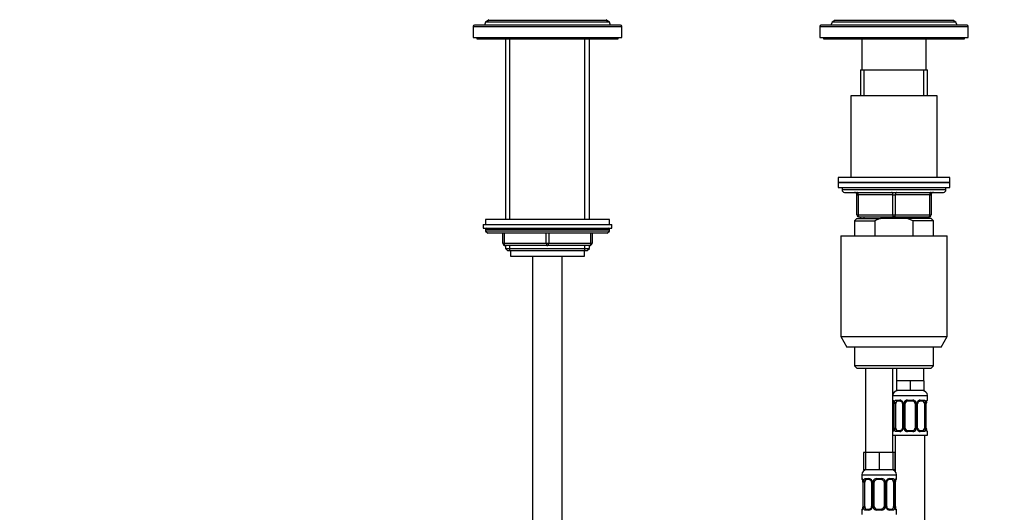
# Model space of a CAD drawing. Units: millimetres. Extents: x 0 to 1457, y 0 to 2758.
# Drawn here: x 398 to 796, y 1915 to 2114 of the extents above; entities that cross this region are included whole.
import ezdxf
from ezdxf import colors
from ezdxf.entities.mleader import LeaderData, LeaderLine
from ezdxf.math import Vec2, Vec3

# ---------------------------------------------------------------- set-up
doc = ezdxf.new("R2010")
doc.units = ezdxf.units.MM
doc.layers.add('DV1_Défaut', color=7, linetype='Continuous')
doc.layers.add('Défaut', color=7, linetype='Continuous')

# ---------------------------------------------------------------- blocks, each defined once
blk = doc.blocks.new('_DOT')
at = {"color": 0}
blk.add_line((0, 0), (-1, 0), dxfattribs=at)
at = {"color": 0, "const_width": 0.333}
blk.add_lwpolyline([(-0.1665, 0, 1), (0.1665, 0, 1)], format="xyb", close=True, dxfattribs=at)
blk = doc.blocks.new('SE')
at = {"layer": 'DV1_Défaut', "color": 7, "linetype": 'Continuous'}
for p, q in [((585.99, 2112.81), (585.52, 2111.61)), ((587.07, 2113.44), (585.99, 2112.81)), ((636.04, 2112.81), (585.99, 2112.81)), ((634.97, 2113.44), (587.07, 2113.44)), ((636.04, 2112.81), (634.97, 2113.44)), ((636.52, 2111.61), (636.04, 2112.81)), ((725.99, 2112.81), (725.52, 2111.61)), ((727.07, 2113.44), (725.99, 2112.81)), ((776.04, 2112.81), (725.99, 2112.81)), ((774.97, 2113.44), (727.07, 2113.44)), ((776.04, 2112.81), (774.97, 2113.44)), ((776.52, 2111.61), (776.04, 2112.81)), ((581.02, 2111.11), (641.02, 2111.11)), ((581.02, 2111.11), (581.02, 2106.61)), ((640.52, 2111.61), (581.52, 2111.61)), ((641.02, 2106.61), (641.02, 2111.11)), ((721.02, 2111.11), (781.02, 2111.11)), ((721.02, 2111.11), (721.02, 2106.61)), ((780.52, 2111.61), (721.52, 2111.61)), ((781.02, 2106.61), (781.02, 2111.11)), ((581.02, 2106.61), (641.02, 2106.61)), ((582.52, 2106.61), (582.52, 2106.11)), ((582.52, 2106.11), (639.52, 2106.11)), ((594.02, 2106.11), (594.02, 2033.11)), ((595.87, 2033.11), (595.87, 2106.11)), ((626.16, 2033.11), (626.16, 2106.11)), ((628.02, 2033.11), (628.02, 2106.11)), ((639.52, 2106.11), (639.52, 2106.61)), ((721.02, 2106.61), (781.02, 2106.61)), ((722.52, 2106.61), (722.52, 2106.11)), ((722.52, 2106.11), (779.52, 2106.11)), ((738.02, 2106.11), (738.02, 2093.61)), ((764.02, 2093.61), (764.02, 2106.11)), ((779.52, 2106.11), (779.52, 2106.61)), ((737.52, 2093.61), (764.52, 2093.61)), ((737.52, 2093.61), (737.52, 2083.11)), ((738.96, 2083.11), (738.96, 2093.61)), ((763.07, 2083.11), (763.07, 2093.61)), ((764.52, 2083.11), (764.52, 2093.61)), ((768.52, 2083.11), (733.52, 2083.11)), ((733.52, 2083.11), (733.52, 2050.11)), ((768.52, 2050.11), (768.52, 2083.11)), ((773.52, 2050.11), (728.52, 2050.11)), ((728.52, 2050.11), (728.52, 2048.11)), ((773.52, 2048.11), (773.52, 2050.11)), ((728.52, 2048.11), (773.52, 2048.11)), ((728.52, 2048.11), (728.52, 2046.11)), ((773.52, 2048.11), (728.52, 2048.11)), ((728.52, 2046.11), (773.52, 2046.11)), ((730.02, 2046.11), (730.02, 2045.11)), ((772.02, 2045.11), (730.02, 2045.11)), ((772.02, 2045.11), (772.02, 2046.11)), ((773.52, 2046.11), (773.52, 2048.11)), ((731.02, 2044.11), (771.02, 2044.11)), ((736.02, 2043.11), (736.52, 2043.11)), ((736.02, 2035.11), (736.02, 2043.11)), ((750.52, 2043.11), (736.52, 2043.11)), ((736.52, 2043.11), (736.52, 2035.11)), ((750.52, 2043.11), (751.52, 2043.11)), ((750.52, 2035.11), (750.52, 2043.11)), ((765.52, 2043.11), (751.52, 2043.11)), ((751.52, 2043.11), (751.52, 2035.11)), ((765.52, 2043.11), (766.02, 2043.11)), ((765.52, 2035.11), (765.52, 2043.11)), ((766.02, 2043.11), (766.02, 2035.11)), ((636.02, 2033.11), (586.02, 2033.11)), ((586.02, 2033.11), (586.02, 2031.11)), ((636.02, 2031.11), (636.02, 2033.11)), ((736.02, 2033.61), (735.02, 2032.61)), ((736.02, 2035.11), (736.52, 2035.11)), ((736.02, 2033.61), (745.63, 2033.61)), ((736.52, 2035.11), (750.52, 2035.11)), ((751.02, 2034.11), (737.02, 2034.11)), ((737.52, 2034.11), (737.52, 2033.61)), ((738.96, 2033.61), (738.96, 2034.11)), ((756.4, 2033.61), (745.63, 2033.61)), ((750.52, 2035.11), (751.52, 2035.11)), ((765.02, 2034.11), (751.02, 2034.11)), ((751.52, 2035.11), (765.52, 2035.11)), ((766.02, 2033.61), (756.4, 2033.61)), ((758.76, 2032.61), (756.4, 2033.61)), ((763.07, 2033.61), (763.07, 2034.11)), ((764.52, 2033.61), (764.52, 2034.11)), ((765.52, 2035.11), (766.02, 2035.11)), ((767.02, 2032.61), (766.02, 2033.61)), ((585.02, 2031.11), (637.02, 2031.11)), ((585.02, 2031.11), (585.02, 2029.61)), ((585.02, 2029.61), (637.02, 2029.61)), ((636.02, 2029.11), (586.02, 2029.11)), ((586.02, 2029.11), (586.02, 2028.45)), ((636.02, 2028.45), (636.02, 2029.11)), ((637.02, 2029.61), (637.02, 2031.11)), ((735.02, 2032.61), (743.27, 2032.61)), ((735.02, 2032.61), (735.02, 2026.61)), ((743.27, 2032.61), (743.27, 2026.61)), ((767.02, 2032.61), (758.76, 2032.61)), ((758.76, 2026.61), (758.76, 2032.61)), ((767.02, 2026.61), (767.02, 2032.61)), ((636.02, 2028.45), (586.02, 2028.45)), ((586.02, 2028.45), (586.86, 2027.61)), ((635.17, 2027.61), (586.86, 2027.61)), ((593.02, 2023.61), (593.02, 2027.61)), ((593.52, 2027.61), (593.52, 2023.61)), ((610.52, 2023.61), (610.52, 2027.61)), ((611.52, 2027.61), (611.52, 2023.61)), ((628.52, 2023.61), (628.52, 2027.61)), ((629.02, 2027.61), (629.02, 2023.61)), ((635.17, 2027.61), (636.02, 2028.45)), ((729.52, 2026.61), (772.52, 2026.61)), ((729.52, 2026.61), (729.52, 1985.94)), ((772.52, 1985.94), (772.52, 2026.61)), ((593.02, 2023.61), (593.52, 2023.61)), ((593.52, 2023.61), (610.52, 2023.61)), ((594.02, 2022.61), (594.02, 2021.52)), ((611.02, 2022.61), (594.02, 2022.61)), ((594.02, 2021.52), (628.02, 2021.52)), ((594.02, 2021.52), (594.92, 2020.61)), ((595.87, 2020.61), (595.87, 2022.61)), ((610.52, 2023.61), (611.52, 2023.61)), ((628.02, 2022.61), (611.02, 2022.61)), ((611.52, 2023.61), (628.52, 2023.61)), ((626.16, 2020.61), (626.16, 2022.61)), ((627.11, 2020.61), (628.02, 2021.52)), ((628.02, 2021.52), (628.02, 2022.61)), ((628.52, 2023.61), (629.02, 2023.61)), ((594.92, 2020.61), (627.11, 2020.61)), ((596.02, 2020.61), (596.02, 2018.41)), ((596.02, 2018.41), (626.02, 2018.41)), ((605.02, 2018.41), (605.02, 1326.61)), ((617.02, 1326.61), (617.02, 2018.41)), ((626.02, 2018.41), (626.02, 2020.61)), ((729.52, 1985.94), (772.52, 1985.94)), ((729.52, 1985.94), (732.02, 1981.61)), ((770.02, 1981.61), (772.52, 1985.94)), ((770.02, 1981.61), (732.02, 1981.61)), ((735.02, 1981.61), (735.02, 1974.11)), ((767.02, 1974.11), (767.02, 1981.61)), ((767.02, 1974.11), (735.02, 1974.11)), ((735.02, 1974.11), (736.02, 1973.11)), ((736.02, 1973.11), (766.02, 1973.11)), ((739.52, 1973.11), (739.52, 1939.11)), ((750.52, 1939.11), (750.52, 1973.11)), ((752.02, 1973.11), (752.02, 1968.11)), ((763.02, 1968.11), (763.02, 1973.11)), ((766.02, 1973.11), (767.02, 1974.11)), ((754.77, 1968.11), (752.02, 1968.11)), ((752.02, 1968.11), (752.02, 1964.11)), ((757.52, 1968.11), (754.77, 1968.11)), ((760.27, 1968.11), (757.52, 1968.11)), ((757.52, 1968.11), (757.52, 1964.11)), ((763.02, 1968.11), (760.27, 1968.11)), ((763.02, 1968.11), (763.02, 1964.11)), ((750.52, 1962.11), (764.52, 1962.11)), ((757.52, 1964.11), (752.02, 1964.11)), ((763.02, 1964.11), (757.52, 1964.11)), ((764.52, 1960.27), (764.52, 1962.11)), ((750.6, 1960.27), (750.52, 1960.27)), ((750.99, 1958.87), (750.97, 1958.87)), ((750.97, 1958.87), (750.97, 1948.99)), ((750.99, 1958.87), (750.99, 1948.99)), ((751.11, 1948.99), (751.11, 1958.87)), ((751.72, 1958.87), (751.11, 1958.87)), ((751.72, 1948.99), (751.72, 1958.87)), ((751.87, 1960.27), (753.37, 1960.27)), ((753.61, 1959.87), (752.2, 1959.87)), ((754.46, 1958.87), (754.7, 1958.87)), ((754.46, 1958.87), (754.46, 1948.99)), ((754.7, 1958.87), (754.7, 1948.99)), ((754.97, 1948.99), (754.97, 1958.87)), ((755.52, 1958.87), (754.97, 1958.87)), ((755.52, 1948.99), (755.52, 1958.87)), ((756.46, 1960.27), (758.58, 1960.27)), ((758.52, 1959.87), (756.52, 1959.87)), ((759.52, 1958.87), (759.52, 1948.99)), ((759.52, 1958.87), (760.06, 1958.87)), ((760.06, 1958.87), (760.06, 1948.99)), ((760.33, 1948.99), (760.33, 1958.87)), ((760.57, 1958.87), (760.33, 1958.87)), ((760.57, 1948.99), (760.57, 1958.87)), ((762.84, 1959.87), (761.42, 1959.87)), ((761.66, 1960.27), (763.16, 1960.27)), ((763.31, 1958.87), (763.31, 1948.99)), ((763.31, 1958.87), (763.93, 1958.87)), ((763.93, 1958.87), (763.93, 1948.99)), ((764.04, 1948.99), (764.04, 1958.87)), ((764.04, 1958.87), (764.07, 1958.87)), ((764.07, 1958.87), (764.07, 1959.08)), ((764.07, 1948.99), (764.07, 1958.87)), ((764.44, 1960.27), (764.52, 1960.27)), ((750.52, 1947.59), (750.6, 1947.59)), ((750.52, 1946.11), (764.52, 1946.11)), ((750.96, 1948.99), (750.96, 1948.78)), ((750.97, 1948.99), (750.99, 1948.99)), ((751.11, 1948.99), (751.72, 1948.99)), ((751.52, 1946.11), (751.52, 1931.43)), ((753.37, 1947.59), (751.87, 1947.59)), ((752.2, 1947.99), (753.61, 1947.99)), ((754.7, 1948.99), (754.46, 1948.99)), ((754.97, 1948.99), (755.52, 1948.99)), ((758.58, 1947.59), (756.46, 1947.59)), ((756.52, 1947.99), (758.52, 1947.99)), ((760.06, 1948.99), (759.52, 1948.99)), ((760.33, 1948.99), (760.57, 1948.99)), ((761.42, 1947.99), (762.84, 1947.99)), ((763.16, 1947.59), (761.66, 1947.59)), ((763.93, 1948.99), (763.31, 1948.99)), ((763.52, 1668.11), (763.52, 1946.11)), ((764.07, 1948.99), (764.04, 1948.99)), ((764.44, 1947.59), (764.52, 1947.59)), ((764.52, 1946.11), (764.52, 1947.59)), ((739.52, 1939.11), (738.67, 1939.11)), ((738.67, 1939.11), (738.67, 1932.11)), ((742.27, 1939.11), (739.52, 1939.11)), ((739.52, 1939.11), (739.52, 1932.11)), ((745.02, 1939.11), (742.27, 1939.11)), ((747.77, 1939.11), (745.02, 1939.11)), ((745.02, 1939.11), (745.02, 1932.11)), ((750.52, 1939.11), (747.77, 1939.11)), ((750.52, 1939.11), (750.52, 1932.11)), ((751.37, 1939.11), (750.52, 1939.11)), ((751.37, 1939.11), (751.37, 1932.11)), ((738.02, 1930.11), (752.02, 1930.11)), ((738.02, 1930.11), (738.02, 1928.59)), ((739.52, 1932.11), (738.67, 1932.11)), ((745.02, 1932.11), (739.52, 1932.11)), ((750.52, 1932.11), (745.02, 1932.11)), ((751.37, 1932.11), (750.52, 1932.11)), ((752.02, 1928.59), (752.02, 1930.11)), ((738.1, 1928.59), (738.02, 1928.59)), ((738.49, 1927.19), (738.47, 1927.19)), ((738.47, 1927.19), (738.47, 1917.31)), ((738.49, 1927.19), (738.49, 1917.31)), ((738.61, 1917.31), (738.61, 1927.19)), ((739.22, 1927.19), (738.61, 1927.19)), ((739.22, 1917.31), (739.22, 1927.19)), ((739.37, 1928.59), (740.87, 1928.59)), ((741.11, 1928.19), (739.7, 1928.19)), ((741.96, 1927.19), (742.2, 1927.19)), ((741.96, 1927.19), (741.96, 1917.31)), ((742.2, 1927.19), (742.2, 1917.31)), ((742.47, 1917.31), (742.47, 1927.19)), ((743.02, 1927.19), (742.47, 1927.19)), ((743.02, 1917.31), (743.02, 1927.19)), ((743.96, 1928.59), (746.08, 1928.59)), ((746.02, 1928.19), (744.02, 1928.19)), ((747.02, 1927.19), (747.02, 1917.31)), ((747.02, 1927.19), (747.56, 1927.19)), ((747.56, 1927.19), (747.56, 1917.31)), ((747.83, 1917.31), (747.83, 1927.19)), ((748.07, 1927.19), (747.83, 1927.19)), ((748.07, 1917.31), (748.07, 1927.19)), ((750.34, 1928.19), (748.92, 1928.19)), ((749.16, 1928.59), (750.66, 1928.59)), ((750.81, 1927.19), (750.81, 1917.31)), ((750.81, 1927.19), (751.43, 1927.19)), ((751.43, 1927.19), (751.43, 1917.31)), ((751.54, 1917.31), (751.54, 1927.19)), ((751.54, 1927.19), (751.57, 1927.19)), ((751.57, 1927.18), (751.57, 1927.39)), ((751.57, 1917.31), (751.57, 1927.19)), ((752.02, 1928.59), (751.94, 1928.59)), ((738.02, 1915.91), (738.1, 1915.91)), ((738.02, 1915.91), (738.02, 1914.11)), ((738.46, 1917.31), (738.46, 1917.1)), ((738.47, 1917.31), (738.49, 1917.31)), ((738.61, 1917.31), (739.22, 1917.31)), ((740.87, 1915.91), (739.37, 1915.91)), ((739.7, 1916.31), (741.11, 1916.31)), ((742.2, 1917.31), (741.96, 1917.31)), ((742.47, 1917.31), (743.02, 1917.31)), ((746.08, 1915.91), (743.96, 1915.91)), ((744.02, 1916.31), (746.02, 1916.31)), ((747.56, 1917.31), (747.02, 1917.31)), ((747.83, 1917.31), (748.07, 1917.31)), ((748.92, 1916.31), (750.34, 1916.31)), ((750.66, 1915.91), (749.16, 1915.91)), ((751.43, 1917.31), (750.81, 1917.31)), ((751.57, 1917.31), (751.54, 1917.31)), ((751.94, 1915.91), (752.02, 1915.91)), ((752.02, 1914.11), (752.02, 1915.91))]:
    blk.add_line(p, q, dxfattribs=at)
for centre, radius, start, end in [((586.97, 2113.61), 0.2, 300, 60), ((635.07, 2113.61), 0.2, 120, 240), ((726.97, 2113.61), 0.2, 300, 60), ((775.07, 2113.61), 0.2, 120, 240), ((581.52, 2111.11), 0.5, 90, 180), ((640.52, 2111.11), 0.5, 0, 90), ((721.52, 2111.11), 0.5, 90, 180), ((780.52, 2111.11), 0.5, 0, 90), ((731.02, 2045.11), 1, 180, 270), ((771.02, 2045.11), 1, 270, 0), ((735.02, 2043.11), 1, 0, 90), ((767.02, 2043.11), 1, 90, 180), ((737.02, 2035.11), 1, 180, 270), ((765.02, 2035.11), 1, 270, 0), ((586.52, 2029.11), 0.5, 90, 180), ((635.52, 2029.11), 0.5, 0, 90), ((594.02, 2023.61), 1, 180, 270), ((628.02, 2023.61), 1, 270, 0), ((752.52, 1962.11), 2, 90, 180), ((762.52, 1962.11), 2, 0, 90), ((750.92, 1960.27), 0.4, 180, 238.3278), ((749.26, 1959.1), 1.69, 3.0736, 10.3611), ((747.65, 1958.87), 3.35, 359.8705, 10.2708), ((749.56, 1958.96), 1.41, 356.0605, 9.1335), ((753.88, 1958.88), 2.78, 167.8078, 180.3687), ((753.31, 1958.88), 1.39, 25.1473, 87.3249), ((753.84, 1958.96), 0.617, 350.9365, 32.6113), ((753.33, 1958.87), 1.38, 359.8791, 25.9211), ((756.31, 1958.87), 1.34, 153.3511, 180.1815), ((756.44, 1958.77), 1.49, 89.2905, 152.1251), ((756.52, 1958.87), 1, 154.4167, 180), ((756.52, 1958.87), 1, 90, 154.4167), ((758.52, 1958.87), 1, 25.5833, 90), ((758.6, 1958.77), 1.49, 27.8747, 90.7097), ((758.52, 1958.87), 1, 0, 25.5833), ((758.72, 1958.87), 1.34, 359.817, 26.6505), ((761.71, 1958.87), 1.38, 154.0799, 180.1199), ((761.72, 1958.88), 1.39, 92.6748, 154.853), ((761.32, 1958.94), 0.74, 151.0308, 185.885), ((761.15, 1958.88), 2.78, 359.628, 12.1955), ((767.39, 1958.87), 3.35, 169.7304, 180.1284), ((766.47, 1958.95), 2.4, 169.3506, 177.1163), ((764.12, 1960.27), 0.4, 304.1403, 0), ((750.92, 1947.59), 0.4, 124.1403, 180), ((748.57, 1948.9), 2.39, 349.3496, 357.1184), ((747.65, 1948.98), 3.35, 349.7304, 0.1284), ((753.88, 1948.97), 2.78, 179.628, 192.1955), ((753.31, 1948.97), 1.39, 272.6748, 334.853), ((753.72, 1948.92), 0.739, 331.0314, 5.8857), ((753.33, 1948.99), 1.38, 334.0799, 0.1199), ((756.31, 1948.99), 1.34, 179.817, 206.6505), ((756.44, 1949.08), 1.49, 207.8747, 270.7097), ((756.52, 1948.99), 1, 180, 205.5833), ((756.52, 1948.99), 1, 205.5833, 270), ((758.52, 1948.99), 1, 270, 334.4167), ((758.6, 1949.08), 1.49, 269.2905, 332.1251), ((758.52, 1948.99), 1, 334.4167, 0), ((758.72, 1948.99), 1.34, 333.3511, 0.1815), ((761.71, 1948.99), 1.38, 179.8791, 205.9211), ((761.72, 1948.97), 1.39, 205.1473, 267.3249), ((761.19, 1948.89), 0.618, 170.9086, 212.6419), ((761.15, 1948.97), 2.78, 347.8078, 0.3687), ((767.39, 1948.98), 3.35, 179.8705, 190.2708), ((765.48, 1948.89), 1.41, 176.0602, 189.1331), ((765.76, 1948.76), 1.68, 183.0576, 190.3946), ((764.12, 1947.59), 0.4, 0, 59.2184), ((740.02, 1930.11), 2, 90, 180), ((750.02, 1930.11), 2, 0, 90), ((738.42, 1928.59), 0.4, 180, 238.3278), ((736.76, 1927.42), 1.69, 3.0736, 10.3611), ((735.15, 1927.19), 3.35, 359.8705, 10.2708), ((737.06, 1927.28), 1.41, 356.0605, 9.1335), ((741.38, 1927.2), 2.78, 167.8078, 180.3687), ((740.81, 1927.2), 1.39, 25.1473, 87.3249), ((741.34, 1927.28), 0.617, 350.9365, 32.6113), ((740.83, 1927.19), 1.38, 359.8791, 25.9211), ((743.81, 1927.19), 1.34, 153.3511, 180.1815), ((743.94, 1927.09), 1.49, 89.2905, 152.1251), ((744.02, 1927.19), 1, 154.4167, 180), ((744.02, 1927.19), 1, 90, 154.4167), ((746.02, 1927.19), 1, 25.5833, 90), ((746.1, 1927.09), 1.49, 27.8747, 90.7097), ((746.02, 1927.19), 1, 0, 25.5833), ((746.22, 1927.19), 1.34, 359.817, 26.6505), ((749.21, 1927.19), 1.38, 154.0799, 180.1199), ((749.22, 1927.2), 1.39, 92.6748, 154.853), ((748.82, 1927.26), 0.74, 151.0308, 185.885), ((748.65, 1927.2), 2.78, 359.628, 12.1955), ((754.89, 1927.19), 3.35, 169.7304, 180.1284), ((753.97, 1927.27), 2.4, 169.3506, 177.1163), ((751.62, 1928.59), 0.4, 304.1403, 0), ((738.42, 1915.91), 0.4, 124.1403, 180), ((736.07, 1917.22), 2.39, 349.3496, 357.1184), ((735.15, 1917.3), 3.35, 349.7304, 0.1284), ((741.38, 1917.29), 2.78, 179.628, 192.1955), ((740.81, 1917.29), 1.39, 272.6748, 334.853), ((741.22, 1917.23), 0.739, 331.0314, 5.8857), ((740.83, 1917.31), 1.38, 334.0799, 0.1199), ((743.81, 1917.31), 1.34, 179.817, 206.6505), ((743.94, 1917.4), 1.49, 207.8747, 270.7097), ((744.02, 1917.31), 1, 180, 205.5833), ((744.02, 1917.31), 1, 205.5833, 270), ((746.02, 1917.31), 1, 270, 334.4167), ((746.1, 1917.4), 1.49, 269.2905, 332.1251), ((746.02, 1917.31), 1, 334.4167, 0), ((746.22, 1917.31), 1.34, 333.3511, 0.1815), ((749.21, 1917.31), 1.38, 179.8791, 205.9211), ((749.22, 1917.29), 1.39, 205.1473, 267.3249), ((748.69, 1917.21), 0.618, 170.9086, 212.6419), ((748.65, 1917.29), 2.78, 347.8078, 0.3687), ((754.89, 1917.3), 3.35, 179.8705, 190.2708), ((752.98, 1917.21), 1.41, 176.0602, 189.1331), ((753.26, 1917.08), 1.68, 183.0576, 190.3946), ((751.62, 1915.91), 0.4, 0, 58.3278)]:
    blk.add_arc(centre, radius, start, end, dxfattribs=at)
for centre, major_axis, ratio, start_param, end_param in [((736.02, 2043.11), (0, -1), 0.5, 1.570796, 3.141593), ((750.02, 2043.11), (0, -1), 0.5, 1.570796, 3.141593), ((752.02, 2043.11), (0, -1), 0.5, 3.141593, 4.712389), ((766.02, 2043.11), (0, -1), 0.5, 3.141593, 4.712389), ((737.02, 2035.11), (0, 1), 0.5, 1.570796, 3.141593), ((751.02, 2035.11), (0, 1), 0.5, 1.570796, 3.141593), ((751.02, 2035.11), (0, 1), 0.5, 3.141593, 4.712389), ((765.02, 2035.11), (0, 1), 0.5, 3.141593, 4.712389), ((594.02, 2023.61), (0, -1), 0.5, 4.712389, 6.283185), ((611.02, 2023.61), (0, -1), 0.5, 4.712389, 6.283185), ((611.02, 2023.61), (0, -1), 0.5, 0, 1.570796), ((628.02, 2023.61), (0, 1), 0.5, 3.141593, 4.712389), ((750.99, 1960.27), (0, -0.4), 0.988455, 4.712389, 5.616406), ((751.32, 1959.47), (0.394, 0.069), 0.426558, 2.752818, 3.150923), ((751.53, 1959.47), (0.391, -0.084), 0.411702, 3.62283, 5.508006), ((752.43, 1958.87), (0, 1), 0.707107, 1.124283, 1.570796), ((752.43, 1958.87), (0, -1), 0.707107, 3.141593, 4.265876), ((752.2, 1960.27), (0, -0.4), 0.806081, 4.712389, 6.283185), ((753.61, 1960.27), (0, -0.4), 0.591806, 4.712389, 6.283185), ((754.73, 1959.47), (0.363, 0.168), 0.191543, 1.963754, 3.15208), ((755.25, 1959.47), (0.361, -0.173), 0.155676, 4.398009, 6.283185), ((756.52, 1960.27), (0, -0.4), 0.151515, 4.712389, 6.283185), ((758.52, 1960.27), (0, -0.4), 0.151515, 0, 1.570796), ((759.78, 1959.47), (-0.361, -0.173), 0.155676, 0, 1.885177), ((760.3, 1959.47), (-0.363, 0.168), 0.191543, 3.130674, 4.319431), ((761.42, 1960.27), (0, -0.4), 0.591806, 0, 1.570796), ((762.61, 1958.87), (0, 1), 0.707107, 5.158902, 6.283185), ((762.84, 1960.27), (0, -0.4), 0.806081, 0, 1.570796), ((763.5, 1959.47), (-0.391, -0.084), 0.411702, 0.775179, 2.660356), ((762.61, 1958.87), (0, 1), 0.707107, 4.712389, 5.158902), ((763.72, 1959.47), (-0.394, 0.069), 0.426558, 3.121491, 3.530367), ((764.04, 1960.27), (0, -0.4), 0.988455, 0.670262, 1.570796), ((750.99, 1947.59), (0, -0.4), 0.988455, 3.806375, 4.712389), ((751.32, 1948.39), (0.394, -0.069), 0.426558, 3.121986, 3.530367), ((751.53, 1948.39), (-0.391, -0.084), 0.411702, 3.916772, 5.801948), ((752.43, 1948.99), (0, -1), 0.707107, 4.712389, 5.158902), ((752.43, 1948.99), (0, -1), 0.707107, 5.158902, 6.283185), ((752.2, 1947.59), (0, -0.4), 0.806081, 3.141593, 4.712389), ((753.61, 1947.59), (0, -0.4), 0.591806, 3.141593, 4.712389), ((754.73, 1948.39), (0.363, -0.168), 0.191543, 3.12437, 4.319431), ((755.25, 1948.39), (-0.361, -0.173), 0.155676, 3.141593, 5.026769), ((756.52, 1947.59), (0, -0.4), 0.151515, 3.141593, 4.712389), ((758.52, 1947.59), (0, -0.4), 0.151515, 1.570796, 3.141593), ((759.78, 1948.39), (0.361, -0.173), 0.155676, 1.256416, 3.141593), ((760.3, 1948.39), (-0.363, -0.168), 0.191543, 1.963754, 3.158234), ((761.42, 1947.59), (0, -0.4), 0.591806, 1.570796, 3.141593), ((762.61, 1948.99), (0, 1), 0.707107, 3.141593, 4.265876), ((762.84, 1947.59), (0, -0.4), 0.806081, 1.570796, 3.141593), ((762.61, 1948.99), (0, 1), 0.707107, 4.265876, 4.712389), ((763.5, 1948.39), (0.391, -0.084), 0.411702, 0.481237, 2.366414), ((763.72, 1948.39), (-0.394, -0.069), 0.426558, 2.752818, 3.152429), ((764.04, 1947.59), (0, -0.4), 0.988455, 1.570796, 2.479589), ((738.49, 1928.59), (0, -0.4), 0.988455, 4.712389, 5.616406), ((738.82, 1927.79), (0.394, 0.069), 0.426558, 2.752818, 3.150923), ((739.03, 1927.79), (0.391, -0.084), 0.411702, 3.62283, 5.508006), ((739.93, 1927.19), (0, 1), 0.707107, 1.124283, 1.570796), ((739.93, 1927.19), (0, -1), 0.707107, 3.141593, 4.265876), ((739.7, 1928.59), (0, -0.4), 0.806081, 4.712389, 6.283185), ((741.11, 1928.59), (0, -0.4), 0.591806, 4.712389, 6.283185), ((742.23, 1927.79), (0.363, 0.168), 0.191543, 1.963754, 3.15208), ((742.75, 1927.79), (0.361, -0.173), 0.155676, 4.398009, 6.283185), ((744.02, 1928.59), (0, -0.4), 0.151515, 4.712389, 6.283185), ((746.02, 1928.59), (0, -0.4), 0.151515, 0, 1.570796), ((747.28, 1927.79), (-0.361, -0.173), 0.155676, 0, 1.885177), ((747.8, 1927.79), (-0.363, 0.168), 0.191543, 3.130674, 4.319431), ((748.92, 1928.59), (0, -0.4), 0.591806, 0, 1.570796), ((750.11, 1927.19), (0, 1), 0.707107, 5.158902, 6.283185), ((750.34, 1928.59), (0, -0.4), 0.806081, 0, 1.570796), ((751, 1927.79), (-0.391, -0.084), 0.411702, 0.775179, 2.660356), ((750.11, 1927.19), (0, 1), 0.707107, 4.712389, 5.158902), ((751.22, 1927.79), (-0.394, 0.069), 0.426558, 3.121491, 3.530367), ((751.54, 1928.59), (0, -0.4), 0.988455, 0.670262, 1.570796), ((738.49, 1915.91), (0, -0.4), 0.988455, 3.806375, 4.712389), ((738.82, 1916.71), (0.394, -0.069), 0.426558, 3.121986, 3.530367), ((739.03, 1916.71), (-0.391, -0.084), 0.411702, 3.916772, 5.801948), ((739.93, 1917.31), (0, -1), 0.707107, 4.712389, 5.158902), ((739.93, 1917.31), (0, -1), 0.707107, 5.158902, 6.283185), ((739.7, 1915.91), (0, -0.4), 0.806081, 3.141593, 4.712389), ((741.11, 1915.91), (0, -0.4), 0.591806, 3.141593, 4.712389), ((742.23, 1916.71), (0.363, -0.168), 0.191543, 3.12437, 4.319431), ((742.75, 1916.71), (-0.361, -0.173), 0.155676, 3.141593, 5.026769), ((744.02, 1915.91), (0, -0.4), 0.151515, 3.141593, 4.712389), ((746.02, 1915.91), (0, -0.4), 0.151515, 1.570796, 3.141593), ((747.28, 1916.71), (0.361, -0.173), 0.155676, 1.256416, 3.141593), ((747.8, 1916.71), (-0.363, -0.168), 0.191543, 1.963754, 3.158234), ((748.92, 1915.91), (0, -0.4), 0.591806, 1.570796, 3.141593), ((750.11, 1917.31), (0, 1), 0.707107, 3.141593, 4.265876), ((750.34, 1915.91), (0, -0.4), 0.806081, 1.570796, 3.141593), ((750.11, 1917.31), (0, -1), 0.707107, 1.124283, 1.570796), ((751, 1916.71), (0.391, -0.084), 0.411702, 0.481237, 2.366414), ((751.22, 1916.71), (-0.394, -0.069), 0.426558, 2.752818, 3.152429), ((751.54, 1915.91), (0, -0.4), 0.988455, 1.570796, 2.479589)]:
    blk.add_ellipse(centre, major_axis=major_axis, ratio=ratio, start_param=start_param, end_param=end_param, dxfattribs=at)
blk.add_open_spline([(745.63, 2033.61), (744.82, 2033.32), (744.04, 2032.98), (743.27, 2032.61)], degree=3, dxfattribs=at)
for points, knots in [([(750.6, 1960.27), (750.62, 1960.27), (750.64, 1960.25), (750.7, 1960.18), (750.73, 1960.12), (750.8, 1959.99), (750.83, 1959.9), (750.89, 1959.71), (750.92, 1959.59), (750.94, 1959.47)], [0, 0, 0, 0, 0.25, 0.25, 0.5, 0.5, 0.75, 0.75, 1, 1, 1, 1]), ([(750.74, 1959.97), (750.74, 1959.97), (750.75, 1959.96), (750.79, 1959.88), (750.86, 1959.71), (750.9, 1959.52), (750.92, 1959.4)], [0, 0, 0, 0, 0.125329, 0.330234, 0.635177, 1, 1, 1, 1]), ([(751.17, 1959.47), (751.2, 1959.59), (751.23, 1959.7), (751.32, 1959.9), (751.38, 1959.99), (751.5, 1960.12), (751.57, 1960.18), (751.71, 1960.25), (751.79, 1960.27), (751.87, 1960.27)], [0, 0, 0, 0, 0.25, 0.25, 0.5, 0.5, 0.75, 0.75, 1, 1, 1, 1]), ([(752.2, 1959.87), (752.14, 1959.87), (752.09, 1959.85), (752.01, 1959.8), (751.97, 1959.76), (751.86, 1959.61), (751.82, 1959.47), (751.79, 1959.3)], [0, 0, 0, 0, 0.25, 0.25, 0.5, 0.5, 1, 1, 1, 1]), ([(753.6, 1959.86), (753.61, 1959.86), (753.69, 1959.87), (753.9, 1959.81), (754.18, 1959.62), (754.3, 1959.41), (754.37, 1959.3)], [0, 0, 0, 0, 0.041605, 0.359188, 0.698469, 1, 1, 1, 1]), ([(760.67, 1959.3), (760.67, 1959.31), (760.71, 1959.42), (760.87, 1959.63), (761.13, 1959.81), (761.34, 1959.88), (761.42, 1959.86), (761.42, 1959.86)], [0, 0, 0, 0, 0.021606, 0.320993, 0.645837, 0.979772, 1, 1, 1, 1]), ([(763.25, 1959.3), (763.23, 1959.38), (763.21, 1959.46), (763.16, 1959.6), (763.14, 1959.66), (763.03, 1959.81), (762.94, 1959.87), (762.84, 1959.87)], [0, 0, 0, 0, 0.25, 0.25, 0.5, 0.5, 1, 1, 1, 1]), ([(763.16, 1960.27), (763.24, 1960.27), (763.32, 1960.25), (763.47, 1960.18), (763.53, 1960.12), (763.65, 1959.99), (763.71, 1959.9), (763.8, 1959.71), (763.83, 1959.59), (763.86, 1959.47)], [0, 0, 0, 0, 0.25, 0.25, 0.5, 0.5, 0.75, 0.75, 1, 1, 1, 1]), ([(764.09, 1959.47), (764.12, 1959.59), (764.14, 1959.7), (764.2, 1959.9), (764.24, 1959.99), (764.3, 1960.12), (764.33, 1960.18), (764.39, 1960.25), (764.41, 1960.27), (764.44, 1960.27)], [0, 0, 0, 0, 0.25, 0.25, 0.5, 0.5, 0.75, 0.75, 1, 1, 1, 1]), ([(764.11, 1959.4), (764.11, 1959.41), (764.13, 1959.54), (764.19, 1959.75), (764.26, 1959.92), (764.29, 1959.97), (764.29, 1959.97), (764.29, 1959.97)], [0, 0, 0, 0, 0.029723, 0.417949, 0.762581, 0.959188, 1, 1, 1, 1]), ([(750.94, 1948.39), (750.92, 1948.26), (750.89, 1948.15), (750.83, 1947.95), (750.8, 1947.87), (750.73, 1947.73), (750.7, 1947.68), (750.64, 1947.61), (750.62, 1947.59), (750.6, 1947.59)], [0, 0, 0, 0, 0.25, 0.25, 0.5, 0.5, 0.75, 0.75, 1, 1, 1, 1]), ([(750.92, 1948.46), (750.92, 1948.45), (750.9, 1948.32), (750.84, 1948.1), (750.77, 1947.94), (750.75, 1947.89), (750.74, 1947.88), (750.74, 1947.88)], [0, 0, 0, 0, 0.0298395, 0.4180188, 0.762609, 0.9591924, 1, 1, 1, 1]), ([(751.87, 1947.59), (751.79, 1947.59), (751.71, 1947.61), (751.57, 1947.68), (751.5, 1947.73), (751.38, 1947.87), (751.32, 1947.95), (751.23, 1948.15), (751.2, 1948.26), (751.17, 1948.39)], [0, 0, 0, 0, 0.25, 0.25, 0.5, 0.5, 0.75, 0.75, 1, 1, 1, 1]), ([(751.79, 1948.56), (751.8, 1948.47), (751.82, 1948.39), (751.87, 1948.25), (751.9, 1948.19), (752, 1948.05), (752.09, 1947.99), (752.2, 1947.99)], [0, 0, 0, 0, 0.25, 0.25, 0.5, 0.5, 1, 1, 1, 1]), ([(754.37, 1948.55), (754.36, 1948.55), (754.32, 1948.43), (754.16, 1948.23), (753.9, 1948.04), (753.69, 1947.98), (753.61, 1947.99), (753.61, 1947.99)], [0, 0, 0, 0, 0.021746, 0.321101, 0.64591, 0.979809, 1, 1, 1, 1]), ([(761.43, 1947.99), (761.42, 1947.99), (761.34, 1947.99), (761.13, 1948.04), (760.85, 1948.24), (760.73, 1948.44), (760.67, 1948.56)], [0, 0, 0, 0, 0.041633, 0.359496, 0.699075, 1, 1, 1, 1]), ([(762.84, 1947.99), (762.89, 1947.99), (762.94, 1948), (763.03, 1948.06), (763.07, 1948.1), (763.17, 1948.24), (763.22, 1948.39), (763.25, 1948.56)], [0, 0, 0, 0, 0.25, 0.25, 0.5, 0.5, 1, 1, 1, 1]), ([(763.86, 1948.39), (763.83, 1948.26), (763.8, 1948.15), (763.71, 1947.95), (763.66, 1947.87), (763.54, 1947.73), (763.47, 1947.68), (763.32, 1947.61), (763.24, 1947.59), (763.16, 1947.59)], [0, 0, 0, 0, 0.25, 0.25, 0.5, 0.5, 0.75, 0.75, 1, 1, 1, 1]), ([(764.44, 1947.59), (764.41, 1947.59), (764.39, 1947.61), (764.33, 1947.68), (764.3, 1947.73), (764.24, 1947.87), (764.2, 1947.95), (764.14, 1948.15), (764.12, 1948.26), (764.09, 1948.39)], [0, 0, 0, 0, 0.25, 0.25, 0.5, 0.5, 0.75, 0.75, 1, 1, 1, 1]), ([(764.29, 1947.88), (764.29, 1947.88), (764.28, 1947.9), (764.24, 1947.97), (764.18, 1948.15), (764.14, 1948.34), (764.11, 1948.46)], [0, 0, 0, 0, 0.125382, 0.330375, 0.635448, 1, 1, 1, 1]), ([(738.1, 1928.59), (738.12, 1928.59), (738.14, 1928.57), (738.2, 1928.5), (738.23, 1928.44), (738.3, 1928.31), (738.33, 1928.22), (738.39, 1928.03), (738.42, 1927.91), (738.44, 1927.79)], [0, 0, 0, 0, 0.25, 0.25, 0.5, 0.5, 0.75, 0.75, 1, 1, 1, 1]), ([(738.24, 1928.29), (738.24, 1928.29), (738.25, 1928.28), (738.29, 1928.2), (738.36, 1928.03), (738.4, 1927.84), (738.42, 1927.72)], [0, 0, 0, 0, 0.125329, 0.3302343, 0.6351772, 1, 1, 1, 1]), ([(738.67, 1927.79), (738.7, 1927.91), (738.73, 1928.02), (738.82, 1928.22), (738.88, 1928.31), (739, 1928.44), (739.07, 1928.5), (739.21, 1928.57), (739.29, 1928.59), (739.37, 1928.59)], [0, 0, 0, 0, 0.25, 0.25, 0.5, 0.5, 0.75, 0.75, 1, 1, 1, 1]), ([(739.7, 1928.19), (739.64, 1928.19), (739.59, 1928.17), (739.51, 1928.12), (739.47, 1928.08), (739.36, 1927.93), (739.32, 1927.79), (739.29, 1927.62)], [0, 0, 0, 0, 0.25, 0.25, 0.5, 0.5, 1, 1, 1, 1]), ([(741.1, 1928.18), (741.11, 1928.18), (741.19, 1928.19), (741.4, 1928.13), (741.68, 1927.94), (741.8, 1927.73), (741.87, 1927.62)], [0, 0, 0, 0, 0.041605, 0.359188, 0.698469, 1, 1, 1, 1]), ([(748.17, 1927.62), (748.17, 1927.63), (748.21, 1927.74), (748.37, 1927.95), (748.63, 1928.13), (748.84, 1928.2), (748.92, 1928.18), (748.92, 1928.18)], [0, 0, 0, 0, 0.021606, 0.320993, 0.645837, 0.979772, 1, 1, 1, 1]), ([(750.75, 1927.62), (750.73, 1927.7), (750.71, 1927.78), (750.66, 1927.92), (750.64, 1927.98), (750.53, 1928.13), (750.44, 1928.19), (750.34, 1928.19)], [0, 0, 0, 0, 0.25, 0.25, 0.5, 0.5, 1, 1, 1, 1]), ([(750.66, 1928.59), (750.74, 1928.59), (750.82, 1928.57), (750.97, 1928.5), (751.03, 1928.44), (751.15, 1928.31), (751.21, 1928.22), (751.3, 1928.03), (751.33, 1927.91), (751.36, 1927.79)], [0, 0, 0, 0, 0.25, 0.25, 0.5, 0.5, 0.75, 0.75, 1, 1, 1, 1]), ([(751.59, 1927.79), (751.62, 1927.91), (751.64, 1928.02), (751.7, 1928.22), (751.74, 1928.31), (751.8, 1928.44), (751.83, 1928.5), (751.89, 1928.57), (751.91, 1928.59), (751.94, 1928.59)], [0, 0, 0, 0, 0.25, 0.25, 0.5, 0.5, 0.75, 0.75, 1, 1, 1, 1]), ([(751.61, 1927.72), (751.61, 1927.73), (751.63, 1927.86), (751.69, 1928.07), (751.76, 1928.24), (751.79, 1928.29), (751.79, 1928.29), (751.79, 1928.29)], [0, 0, 0, 0, 0.029723, 0.417949, 0.762581, 0.959188, 1, 1, 1, 1]), ([(738.44, 1916.71), (738.42, 1916.58), (738.39, 1916.47), (738.33, 1916.27), (738.3, 1916.19), (738.23, 1916.05), (738.2, 1916), (738.14, 1915.93), (738.12, 1915.91), (738.1, 1915.91)], [0, 0, 0, 0, 0.25, 0.25, 0.5, 0.5, 0.75, 0.75, 1, 1, 1, 1]), ([(738.42, 1916.78), (738.42, 1916.76), (738.4, 1916.64), (738.34, 1916.42), (738.27, 1916.25), (738.25, 1916.21), (738.24, 1916.2), (738.24, 1916.2)], [0, 0, 0, 0, 0.029839, 0.418019, 0.762609, 0.959192, 1, 1, 1, 1]), ([(739.37, 1915.91), (739.29, 1915.91), (739.21, 1915.93), (739.07, 1916), (739, 1916.05), (738.88, 1916.19), (738.82, 1916.27), (738.73, 1916.47), (738.7, 1916.58), (738.67, 1916.71)], [0, 0, 0, 0, 0.25, 0.25, 0.5, 0.5, 0.75, 0.75, 1, 1, 1, 1]), ([(739.29, 1916.88), (739.3, 1916.79), (739.32, 1916.71), (739.37, 1916.57), (739.4, 1916.51), (739.5, 1916.37), (739.59, 1916.31), (739.7, 1916.31)], [0, 0, 0, 0, 0.25, 0.25, 0.5, 0.5, 1, 1, 1, 1]), ([(741.87, 1916.87), (741.86, 1916.86), (741.82, 1916.75), (741.66, 1916.55), (741.4, 1916.36), (741.19, 1916.3), (741.11, 1916.31), (741.11, 1916.31)], [0, 0, 0, 0, 0.021746, 0.321101, 0.64591, 0.979809, 1, 1, 1, 1]), ([(748.93, 1916.31), (748.92, 1916.31), (748.84, 1916.3), (748.63, 1916.36), (748.35, 1916.56), (748.23, 1916.76), (748.17, 1916.88)], [0, 0, 0, 0, 0.041633, 0.359496, 0.699075, 1, 1, 1, 1]), ([(750.34, 1916.31), (750.39, 1916.31), (750.44, 1916.32), (750.53, 1916.38), (750.57, 1916.41), (750.67, 1916.56), (750.72, 1916.7), (750.75, 1916.88)], [0, 0, 0, 0, 0.25, 0.25, 0.5, 0.5, 1, 1, 1, 1]), ([(751.36, 1916.71), (751.33, 1916.58), (751.3, 1916.47), (751.21, 1916.27), (751.16, 1916.19), (751.04, 1916.05), (750.97, 1916), (750.82, 1915.93), (750.74, 1915.91), (750.66, 1915.91)], [0, 0, 0, 0, 0.25, 0.25, 0.5, 0.5, 0.75, 0.75, 1, 1, 1, 1]), ([(751.94, 1915.91), (751.91, 1915.91), (751.89, 1915.93), (751.83, 1916), (751.8, 1916.05), (751.74, 1916.19), (751.7, 1916.27), (751.64, 1916.47), (751.62, 1916.58), (751.59, 1916.71)], [0, 0, 0, 0, 0.25, 0.25, 0.5, 0.5, 0.75, 0.75, 1, 1, 1, 1]), ([(751.79, 1916.2), (751.79, 1916.2), (751.78, 1916.22), (751.74, 1916.29), (751.68, 1916.47), (751.64, 1916.65), (751.61, 1916.78)], [0, 0, 0, 0, 0.125382, 0.330375, 0.635448, 1, 1, 1, 1])]:
    blk.add_open_spline(points, degree=3, knots=knots, dxfattribs=at)

msp = doc.modelspace()

# ---------------------------------------------------------------- block references
at = {"layer": 'Défaut'}
msp.add_blockref('SE', (0, 0), dxfattribs=at)

# ---------------------------------------------------------------- leaders
at = {"layer": 'Défaut', "color": 7, "linetype": 'Continuous'}
ml = msp.add_multileader_mtext('Standard', dxfattribs=at)
ml.set_content('{\\pxsm0.9;\\fSolid Edge ISO|b1||i0||c0|p34;\\W1.;12/03/2024\\P}', color=256)
ml.set_leader_properties()
ml.set_arrow_properties(name='DOT')
ml.build(insert=Vec2(0, 0))
ml.multileader.update_dxf_attribs({"leader_type": 0, "dogleg_length": 0, "arrow_head_size": 12})
ctx = ml.context
ctx.base_point, ctx.char_height, ctx.arrow_head_size = Vec3(1369.02, 2748.75), 12, 12
notes = []
notes.append((ctx, [(0, (0, 0, 0), (0, 0), (1, 0), 1, [])]))
ctx.mtext.insert = Vec3(1371.02, 2754.75)
for ctx, leaders in notes:
    for number, flags, end, landing, length, lines in leaders:
        leader = LeaderData()
        leader.index, (leader.has_last_leader_line, leader.has_dogleg_vector, leader.attachment_direction) = number, flags
        leader.last_leader_point, leader.dogleg_vector, leader.dogleg_length = Vec3(end), Vec3(landing), length
        for number, points, colour, breaks in lines:
            line = LeaderLine()
            line.index, line.vertices, line.color, line.breaks = number, Vec3.list(points), colors.encode_raw_color(colour), breaks
            leader.lines.append(line)
        ctx.leaders.append(leader)

doc.saveas('drawing.dxf')
